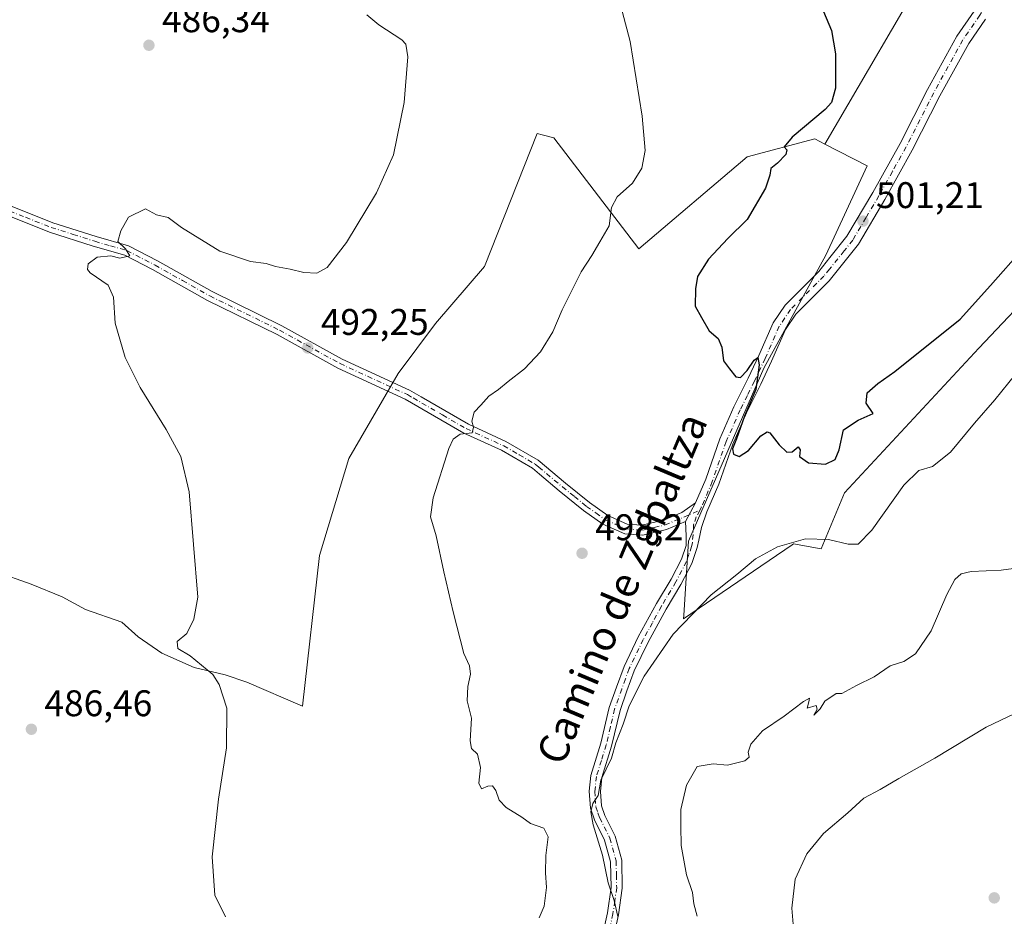
# Model space of a CAD drawing. Units: metres. Extents: x 570090 to 573533, y 4712592 to 4714941.
# Drawn here: x 572672 to 572938, y 4713853 to 4714095 of the extents above; entities that cross this region are included whole.
import ezdxf
from ezdxf.enums import TextEntityAlignment as Align

# ---------------------------------------------------------------- set-up
doc = ezdxf.new("R2010")
doc.units = ezdxf.units.M
doc.header["$MEASUREMENT"] = 0
doc.linetypes.add('DGN Style 4', pattern=[2.6384748266838614, 1.318413404963828, -0.6592067024819142, 0.001648016756204785, -0.6592067024819142])
for name, color, linetype, lineweight in [('Camino Cxs', 7, 'Continuous', 0), ('Camino eje', 30, 'DGN Style 4', 13), ('Cultivos herbáceos CxS', 92, 'Continuous', 0), ('Cultivos leñosos CxS', 92, 'Continuous', 0), ('Curva de nivel maestra', 30, 'Continuous', 30), ('Curva de nivel normal', 30, 'Continuous', 0), ('Matorral CxS', 135, 'Continuous', 0), ('Núcleo urbano CxS', 7, 'Continuous', 0), ('Pista no pavimentada Cxs', 111, 'Continuous', 0), ('Pista no pavimentada eje', 91, 'DGN Style 4', 0), ('Punto de cota en terreno', 7, 'Continuous', 0), ('Rótulo de punto de cota en terreno', 7, 'Continuous', 0), ('Texto cartográfico', 7, 'Continuous', 0)]:
    doc.layers.add(name, color=color, linetype=linetype, lineweight=lineweight)
doc.styles.add('Style-Arial', font='txt')

# ---------------------------------------------------------------- blocks, each defined once
blk = doc.blocks.new('*U11')
at = {"layer": 'Cultivos herbáceos CxS', "color": 92, "linetype": 'Continuous', "lineweight": 0}
blk.add_polyline3d([(572918.9617, 4714112.408399999, 503.1153999999952), (572889.1854999998, 4714061.3036, 501.0504999999976), (572886.4379000004, 4714062.7215, 500.5516000000061), (572868.1256999997, 4714057.845899999, 497.5495999999985), (572838.8384999996, 4714033.016799999, 496.3510999999999), (572815.9108999996, 4714062.982200001, 492.7069000000047), (572812.7346999999, 4714063.810799999, 492.0671000000002), (572811.4370999997, 4714064.149499999, 491.9565000000002), (572797.1753000002, 4714028.205900001, 492.1616999999969), (572783.9653000003, 4714012.794500001, 492.825800000006), (572773.8233000003, 4713999.360500001, 493.2621999999974), (572760.4760999996, 4713976.371099999, 492.5103999999993), (572752.6042999999, 4713950.121099999, 491.5724000000046), (572747.9464999996, 4713909.401699999, 491.6598999999987), (572732.9423000002, 4713915.9495, 490.5942000000068), (572727.0680999998, 4713917.907600001, 490.3744000000006), (572718.7465000004, 4713919.865599999, 489.9496000000072), (572709.9352000002, 4713923.7817, 489.5945000000065), (572703.5716000004, 4713928.1873, 489.6285000000062), (572699.1660000002, 4713932.103399999, 489.5996000000014), (572689.3757999997, 4713935.529999999, 489.3193000000028), (572683.0120999999, 4713938.956499999, 489.195000000007), (572674.6903999997, 4713942.383099999, 489.2560999999987), (572664.9003, 4713945.809699999, 489.023199999996)], dxfattribs=at)
blk = doc.blocks.new('5PATER')
at = {"layer": 'Núcleo urbano CxS', "linetype": 'Continuous', "lineweight": 0}
h = blk.add_hatch(color=51, dxfattribs=at)
edge = h.paths.add_edge_path()
edge.add_ellipse((0, 0), major_axis=(-0.1095731443231308, -0.1110710700762829), ratio=0.9994222409660322, start_angle=0, end_angle=360)

msp = doc.modelspace()

# ---------------------------------------------------------------- linework, layer by layer
at = {"layer": 'Camino Cxs', "color": 7, "linetype": 'Continuous', "lineweight": 0, "extrusion": (-0.02541378000536153, -0.04800380667340291, 0.9985237975785565), "elevation": -240348.294752844, "flags": 128}
msp.add_lwpolyline([(-1699324.406359235, 4427657.591583278), (-1699324.406359235, 4427651.81243687)], dxfattribs=at)
at = {"layer": 'Camino Cxs', "color": 7, "linetype": 'Continuous', "lineweight": 0}
for points in [[(572666.7801000001, 4714045.5001, 488.7930999999954), (572680.4901000002, 4714040.0701, 489.6538), (572692.2200999996, 4714036.3301, 491.2173999999941), (572700.9801000003, 4714033.8201, 490.2651000000042), (572708.7600999996, 4714029.8101, 490.8990999999951), (572723.5800999999, 4714021.470100001, 491.7678000000015), (572742.4101, 4714012.220100001, 491.8524000000034), (572758.7301000003, 4714003.200099999, 493.5283000000054), (572776.9401000004, 4713994.8201, 493.8715999999986), (572780.0701000001, 4713993.0001, 494.4091999999946), (572792.8201000001, 4713985.630100001, 495.3840999999957), (572802.9700999996, 4713980.960100001, 497.2321999999986), (572811.6601, 4713975.940099999, 497.7660999999935), (572819.0601000004, 4713969.720100001, 498.3923000000068), (572825.5601000004, 4713964.4901, 498.5819999999949), (572830.5201000003, 4713960.970100001, 498.6334999999963), (572835.7401000002, 4713958.640100001, 498.6416000000027), (572839.7200999996, 4713958.3301, 498.769100000005), (572845.5601000004, 4713959.690099999, 498.956600000005), (572850.4901000002, 4713961.7601, 498.8877000000066), (572854.2301000003, 4713964.390100001, 499.0685999999987), (572851.5301000001, 4713959.290100001, 498.754700000005), (572846.3901000004, 4713957.130100001, 498.7802999999985), (572839.9301000005, 4713955.620100001, 498.6943000000028), (572835.0701000001, 4713956.0001, 498.5592999999935), (572829.1901000004, 4713958.630100001, 498.6686999999947), (572823.9401000004, 4713962.340100001, 498.5739999999933), (572817.3601000002, 4713967.640100001, 498.2712000000029), (572812.0201000003, 4713972.130100001, 497.8384999999981), (572810.1101000002, 4713973.7401, 497.8794000000053), (572801.7301000003, 4713978.5701, 498.2641000000004), (572791.5800999999, 4713983.2401, 495.2584000000061), (572775.7001, 4713992.4301, 494.0766000000004), (572757.5100999996, 4714000.800100001, 493.3000999999931), (572741.1601, 4714009.840100001, 492.6977999999945), (572722.3300999999, 4714019.090100001, 492.1851000000024), (572707.4801000003, 4714027.440099999, 490.968399999998), (572699.9801000003, 4714031.3101, 490.3891000000004), (572691.4501, 4714033.7601, 490.6244000000006), (572679.5800999999, 4714037.530099999, 489.7465999999986), (572665.7901, 4714043.0101, 488.4939000000013)], [(572666.7801000001, 4714045.5001, 488.7930999999954), (572680.4901000002, 4714040.0701, 489.6538), (572692.2200999996, 4714036.3301, 491.2173999999941), (572700.9801000003, 4714033.8201, 490.2651000000042), (572708.7600999996, 4714029.8101, 490.8990999999951), (572723.5800999999, 4714021.470100001, 491.7678000000015), (572742.4101, 4714012.220100001, 491.8524000000034), (572758.7301000003, 4714003.200099999, 493.5283000000054), (572776.9401000004, 4713994.8201, 493.8715999999986), (572780.0701000001, 4713993.0001, 494.4091999999946), (572792.8201000001, 4713985.630100001, 495.3840999999957), (572802.9700999996, 4713980.960100001, 497.2321999999986), (572811.6601, 4713975.940099999, 497.7660999999935), (572819.0601000004, 4713969.720100001, 498.3923000000068), (572825.5601000004, 4713964.4901, 498.5819999999949), (572830.5201000003, 4713960.970100001, 498.6334999999963), (572835.7401000002, 4713958.640100001, 498.6416000000027), (572839.7200999996, 4713958.3301, 498.769100000005), (572845.5601000004, 4713959.690099999, 498.956600000005), (572850.4901000002, 4713961.7601, 498.8877000000066), (572854.2301000003, 4713964.390100001, 499.0685999999987)], [(572851.5301000001, 4713959.290100001, 498.754700000005), (572846.3901000004, 4713957.130100001, 498.7802999999985), (572839.9301000005, 4713955.620100001, 498.6943000000028), (572835.0701000001, 4713956.0001, 498.5592999999935), (572829.1901000004, 4713958.630100001, 498.6686999999947), (572823.9401000004, 4713962.340100001, 498.5739999999933), (572817.3601000002, 4713967.640100001, 498.2712000000029), (572812.0201000003, 4713972.130100001, 497.8384999999981), (572810.1101000002, 4713973.7401, 497.8794000000053), (572801.7301000003, 4713978.5701, 498.2641000000004), (572791.5800999999, 4713983.2401, 495.2584000000061), (572775.7001, 4713992.4301, 494.0766000000004), (572757.5100999996, 4714000.800100001, 493.3000999999931), (572741.1601, 4714009.840100001, 492.6977999999945), (572722.3300999999, 4714019.090100001, 492.1851000000024), (572707.4801000003, 4714027.440099999, 490.968399999998), (572699.9801000003, 4714031.3101, 490.3891000000004), (572691.4501, 4714033.7601, 490.6244000000006), (572679.5800999999, 4714037.530099999, 489.7465999999986), (572665.7901, 4714043.0101, 488.4939000000013)]]:
    msp.add_polyline3d(points, dxfattribs=at)
at = {"layer": 'Camino eje', "color": 30, "linetype": 'DGN Style 4', "lineweight": 13}
msp.add_polyline3d([(572666.2851, 4714044.255100001, 488.6548999999941), (572673.1401000004, 4714041.540100001, 489.0065999999933), (572680.0351, 4714038.800100001, 489.688599999994), (572685.9700999996, 4714036.915100001, 490.0019999999931), (572691.8350999998, 4714035.045100001, 490.8928000000015), (572696.1001000004, 4714033.8201, 490.376900000003), (572700.4801000003, 4714032.565099999, 490.204700000002), (572708.1201, 4714028.6251, 490.9162000000069), (572715.5301000001, 4714024.4551, 491.7164000000049), (572722.9550999999, 4714020.280099999, 491.9541999999929), (572741.7851, 4714011.030099999, 492.2739000000002), (572758.1201, 4714002.0001, 493.402700000006), (572776.3201000001, 4713993.6251, 493.962400000004), (572777.8850999996, 4713992.715100001, 494.0795999999973), (572785.8251, 4713988.120100001, 494.7070999999996), (572792.2001, 4713984.4351, 495.3206000000064), (572802.3501000004, 4713979.765100001, 497.823000000004), (572806.5401, 4713977.350099999, 497.7571999999927), (572810.8850999996, 4713974.840100001, 497.7951999999932), (572811.8400999998, 4713974.0351, 497.796199999997), (572818.2100999998, 4713968.6801, 498.3081999999995), (572821.4600999998, 4713966.065099999, 498.4379999999946), (572824.7500999998, 4713963.415100001, 498.5513999999966), (572827.2301000003, 4713961.655099999, 498.5173000000068), (572829.8551000003, 4713959.800100001, 498.6324000000022), (572832.4650999998, 4713958.6351, 498.5678000000044), (572835.4051000001, 4713957.3201, 498.562699999995), (572839.8251, 4713956.975099999, 498.678899999999), (572843.0551000005, 4713957.7301, 498.7988999999943), (572845.9751000004, 4713958.4101, 498.8392000000022), (572855.3249000004, 4713962.3375, 499.0234000000055)], dxfattribs=at)
at = {"layer": 'Cultivos herbáceos CxS', "color": 92, "linetype": 'Continuous', "lineweight": 0}
for points in [[(572953.3925000001, 4714201.2643, 502.260500000004), (572935.6996999999, 4714157.9145, 503.0497999999934), (572918.9617, 4714112.408399999, 503.1153999999952), (572889.1854999998, 4714061.3036, 501.0504999999976)], [(572664.9003, 4713945.809699999, 489.023199999996), (572674.6903999997, 4713942.383099999, 489.2560999999987), (572683.0120999999, 4713938.956499999, 489.195000000007), (572689.3757999997, 4713935.529999999, 489.3193000000028), (572699.1660000002, 4713932.103399999, 489.5996000000014), (572703.5716000004, 4713928.1873, 489.6285000000062), (572709.9352000002, 4713923.7817, 489.5945000000065), (572718.7465000004, 4713919.865599999, 489.9496000000072), (572727.0680999998, 4713917.907600001, 490.3744000000006), (572732.9423000002, 4713915.9495, 490.5942000000068), (572747.9464999996, 4713909.401699999, 491.6598999999987), (572752.6042999999, 4713950.121099999, 491.5724000000046), (572760.4760999996, 4713976.371099999, 492.5103999999993), (572773.8233000003, 4713999.360500001, 493.2621999999974), (572783.9653000003, 4714012.794500001, 492.825800000006), (572797.1753000002, 4714028.205900001, 492.1616999999969), (572811.4370999997, 4714064.149499999, 491.9565000000002), (572812.7346999999, 4714063.810799999, 492.0671000000002), (572815.9108999996, 4714062.982200001, 492.7069000000047), (572838.8384999996, 4714033.016799999, 496.3510999999999), (572868.1256999997, 4714057.845899999, 497.5495999999985), (572886.4379000004, 4714062.7215, 500.5516000000061), (572889.1854999998, 4714061.3036, 501.0504999999976)]]:
    msp.add_polyline3d(points, dxfattribs=at)
at = {"layer": 'Cultivos leñosos CxS', "color": 92, "linetype": 'Continuous', "lineweight": 0}
for points in [[(572889.1854999998, 4714061.3036, 501.0504999999976), (572900.5834999997, 4714055.425100001, 502.170100000003), (572889.4375999998, 4714031.2961, 500.9685000000027), (572872.6212999999, 4714000.761299999, 500.2076999999991), (572852.3015000002, 4713954.057499999, 498.5399000000034), (572851.0515000002, 4713934.036499999, 496.6193999999959), (572850.9902999997, 4713933.057200001, 496.465400000001), (572880.3305000003, 4713953.036699999, 496.0923999999941), (572880.7065000003, 4713953.2929, 496.1793999999937), (572888.1836999999, 4713951.9518, 494.934699999998), (572894.4833000004, 4713967.079299999, 498.2606999999989), (572930.7741, 4714006.203500001, 499.3499000000011), (572948.3057000004, 4714024.766899999, 498.0356000000029), (572968.6189000001, 4714080.523499999, 500.2593999999954), (572968.7099000001, 4714081.652100001, 500.3401000000013), (572968.7670999998, 4714091.260399999, 501.0157999999938), (572979.2395000001, 4714090.5483, 499.4003999999986)], [(572664.9003, 4713945.809699999, 489.023199999996), (572674.6903999997, 4713942.383099999, 489.2560999999987), (572683.0120999999, 4713938.956499999, 489.195000000007), (572689.3757999997, 4713935.529999999, 489.3193000000028), (572699.1660000002, 4713932.103399999, 489.5996000000014), (572703.5716000004, 4713928.1873, 489.6285000000062), (572709.9352000002, 4713923.7817, 489.5945000000065), (572718.7465000004, 4713919.865599999, 489.9496000000072), (572727.0680999998, 4713917.907600001, 490.3744000000006), (572732.9423000002, 4713915.9495, 490.5942000000068), (572747.9464999996, 4713909.401699999, 491.6598999999987), (572752.6042999999, 4713950.121099999, 491.5724000000046), (572760.4760999996, 4713976.371099999, 492.5103999999993), (572773.8233000003, 4713999.360500001, 493.2621999999974), (572783.9653000003, 4714012.794500001, 492.825800000006), (572797.1753000002, 4714028.205900001, 492.1616999999969), (572811.4370999997, 4714064.149499999, 491.9565000000002), (572812.7346999999, 4714063.810799999, 492.0671000000002), (572815.9108999996, 4714062.982200001, 492.7069000000047), (572838.8384999996, 4714033.016799999, 496.3510999999999), (572868.1256999997, 4714057.845899999, 497.5495999999985), (572886.4379000004, 4714062.7215, 500.5516000000061), (572889.1854999998, 4714061.3036, 501.0504999999976), (572900.5834999997, 4714055.425100001, 502.170100000003), (572889.4375999998, 4714031.2961, 500.9685000000027), (572872.6212999999, 4714000.761299999, 500.2076999999991), (572852.3015000002, 4713954.057499999, 498.5399000000034), (572851.0515000002, 4713934.036499999, 496.6193999999959), (572850.9902999997, 4713933.057200001, 496.465400000001), (572880.3305000003, 4713953.036699999, 496.0923999999941), (572880.7065000003, 4713953.2929, 496.1793999999937), (572888.1836999999, 4713951.9518, 494.934699999998), (572894.4833000004, 4713967.079299999, 498.2606999999989), (572930.7741, 4714006.203500001, 499.3499000000011), (572948.3057000004, 4714024.766899999, 498.0356000000029)], [(572664.9003, 4713945.809699999, 489.023199999996), (572674.6903999997, 4713942.383099999, 489.2560999999987), (572683.0120999999, 4713938.956499999, 489.195000000007), (572689.3757999997, 4713935.529999999, 489.3193000000028), (572699.1660000002, 4713932.103399999, 489.5996000000014), (572703.5716000004, 4713928.1873, 489.6285000000062), (572709.9352000002, 4713923.7817, 489.5945000000065), (572718.7465000004, 4713919.865599999, 489.9496000000072), (572727.0680999998, 4713917.907600001, 490.3744000000006), (572732.9423000002, 4713915.9495, 490.5942000000068), (572747.9464999996, 4713909.401699999, 491.6598999999987), (572752.6042999999, 4713950.121099999, 491.5724000000046), (572760.4760999996, 4713976.371099999, 492.5103999999993), (572773.8233000003, 4713999.360500001, 493.2621999999974), (572783.9653000003, 4714012.794500001, 492.825800000006), (572797.1753000002, 4714028.205900001, 492.1616999999969), (572811.4370999997, 4714064.149499999, 491.9565000000002), (572812.7346999999, 4714063.810799999, 492.0671000000002), (572815.9108999996, 4714062.982200001, 492.7069000000047), (572838.8384999996, 4714033.016799999, 496.3510999999999), (572868.1256999997, 4714057.845899999, 497.5495999999985), (572886.4379000004, 4714062.7215, 500.5516000000061), (572889.1854999998, 4714061.3036, 501.0504999999976)]]:
    msp.add_polyline3d(points, dxfattribs=at)
at = {"layer": 'Curva de nivel maestra', "color": 30, "linetype": 'Continuous', "lineweight": 30, "elevation": 499.9999999999999, "flags": 128}
msp.add_lwpolyline([(572888.0800000001, 4714098.890100001), (572890.9800000004, 4714092.020099999), (572892.0199999996, 4714085.720100001), (572892.0199999996, 4714076.390100001), (572890.9299999997, 4714072.590100001), (572889.2000000002, 4714070.690099999), (572880.2999999998, 4714063.1801), (572878.1100000005, 4714060.600099999), (572878.8600000005, 4714059.7401), (572878.6299999999, 4714058.520099999), (572876.3399999999, 4714056.1601), (572874.5099999999, 4714054.700099999), (572874.3200000003, 4714052.880100001), (572873.0899999999, 4714049.380100001), (572868.1600000003, 4714040.9801), (572862.9100000003, 4714035.780099999), (572860.3600000005, 4714032.9801), (572857.7300000004, 4714030.210100001), (572854.7300000004, 4714025.550100001), (572854.2000000002, 4714022.210100001), (572854.0599999996, 4714017.550100001), (572855.79, 4714014.450099999), (572857.8499999996, 4714010.8301), (572860.3499999996, 4714008.780099999), (572861.3399999999, 4714006.4301), (572861.7999999998, 4714002.7401), (572863.3899999997, 4714000.610099999), (572865.0999999996, 4713998.4301), (572866.3700000001, 4713998.220100001), (572868.1900000004, 4714000.120100001), (572870.0099999999, 4714002.940099999), (572871.04, 4714003.610099999), (572871.3700000001, 4714001.700099999), (572870.4800000004, 4713995.040100001), (572867.4500000002, 4713987.840100001), (572865.2400000002, 4713981.700099999), (572864.1500000004, 4713978.960100001), (572864.4299999997, 4713977.4901), (572866, 4713976.9301), (572868.4800000004, 4713978.530099999), (572871.8600000005, 4713982.520099999), (572873.5499999998, 4713983.5801), (572874.3099999996, 4713983.270099999), (572876.8200000003, 4713980.0601), (572878.8600000005, 4713978.050100001), (572880.3300000001, 4713978.190099999), (572881.9600000001, 4713979.4901), (572882.4900000002, 4713978.7401), (572882.2599999999, 4713976.880100001), (572884.7000000002, 4713975.1501), (572889.2800000003, 4713974.840100001), (572891.9600000001, 4713976.130100001), (572893.04, 4713978.7401), (572894.1799999997, 4713984.110099999), (572898.1100000005, 4713986.710100001), (572902.1900000004, 4713988.550100001), (572900.3399999999, 4713991.3201), (572900.5599999996, 4713994.0601), (572903.4800000004, 4713996.620100001), (572908.0999999996, 4713999.840100001), (572925.7000000002, 4714014.040100001), (572933.8799999999, 4714023.100099999), (572942.8300000001, 4714033.170100001)], dxfattribs=at)
at = {"layer": 'Curva de nivel normal', "color": 30, "linetype": 'Continuous', "lineweight": 0, "flags": 128}
for points, elevation in [([(572765.3700000001, 4714096.290100001), (572768.5999999996, 4714093.520099999), (572774.8200000003, 4714089.460100001), (572775.9500000002, 4714088.340100001), (572776.4600000001, 4714084.9001), (572775.5, 4714072.5601), (572772.5800000001, 4714058.380100001), (572768.0199999996, 4714048.170100001), (572759.9100000003, 4714034.7401), (572754.6600000003, 4714027.940099999), (572751.8499999996, 4714026.440099999), (572748.2999999998, 4714026.600099999), (572744.6799999997, 4714027.520099999), (572740.7000000002, 4714028.2501), (572738.1500000004, 4714029.0601), (572733.9299999997, 4714029.630100001), (572725.6699999999, 4714032.370100001), (572715.2699999996, 4714038.780099999), (572711.6900000004, 4714041.460100001), (572708.5099999999, 4714042.2301), (572705.5099999999, 4714043.850099999), (572700.9800000004, 4714041.600099999), (572698.9100000003, 4714037.890100001), (572698.1200000001, 4714035.040100001), (572700.1699999999, 4714032.9801), (572701.3099999996, 4714031.130100001), (572698.6200000001, 4714030.520099999), (572696.1500000004, 4714031.120100001), (572692.5, 4714030.780099999), (572690.0300000003, 4714028.920100001), (572689.8700000001, 4714027.450099999), (572690.6399999997, 4714026.550100001), (572695.4199999999, 4714023.210100001), (572696.9000000004, 4714019.9801), (572697.3799999999, 4714012.950099999), (572700.04, 4714003.6501), (572704.0800000001, 4713995.550100001), (572711.1799999997, 4713984.210100001), (572715.0800000001, 4713976.880100001), (572717.3899999997, 4713967.380100001), (572719.7400000002, 4713938.880100001), (572718.5999999996, 4713932.960100001), (572716.7000000002, 4713929.050100001), (572714.0800000001, 4713926.880100001), (572714.25, 4713925.0101), (572717.6399999997, 4713923.050100001), (572723.7599999999, 4713918.0001), (572725.4600000001, 4713915.280099999), (572727.5700000003, 4713908.870100001), (572727.4699999997, 4713898.200099999), (572725.25, 4713884.3301), (572723.54, 4713868.7301), (572724.3300000001, 4713858.350099999), (572727.1600000003, 4713852.520099999)], 490), ([(572834.3899999997, 4714097.220100001), (572836.5099999999, 4714089.0001), (572839.7999999998, 4714068.870100001), (572840.5700000003, 4714059.600099999), (572839.7100000001, 4714054.8101), (572837.1799999997, 4714050.800100001), (572832.9800000004, 4714047.050100001), (572831.5099999999, 4714044.170100001), (572830.8600000005, 4714039.210100001), (572828.3399999999, 4714034.880100001), (572826.1500000004, 4714031.190099999), (572823.2599999999, 4714026.770099999), (572818.1900000004, 4714016.520099999), (572815.6399999997, 4714010.550100001), (572812.2699999996, 4714005.140100001), (572808.0099999999, 4714000.5701), (572803.5499999998, 4713997.140100001), (572800.9600000001, 4713994.9801), (572798.3399999999, 4713993.220100001), (572796.1799999997, 4713990.800100001), (572794.3899999997, 4713988.840100001), (572793.7100000001, 4713986.440099999), (572794.2300000004, 4713984.860099999), (572793.8300000001, 4713983.290100001), (572790.5800000001, 4713982.960100001), (572788.6699999999, 4713981.5801), (572787.5300000003, 4713979.100099999), (572783.2599999999, 4713965.7601), (572782.5999999996, 4713960.550100001), (572784.1500000004, 4713955.5001), (572786.1600000003, 4713945.690099999), (572788.6799999997, 4713934.880100001), (572791.5599999996, 4713923.6601), (572793.0999999996, 4713920.290100001), (572793.4100000003, 4713918.0601), (572792.6200000001, 4713914.790100001), (572792.5199999996, 4713910.880100001), (572793.6399999997, 4713906.200099999), (572793.2599999999, 4713900.0601), (572793.6500000004, 4713897.970100001), (572795.3200000003, 4713896.420100001), (572796.0499999998, 4713892.840100001), (572795.6399999997, 4713888.620100001), (572796.3700000001, 4713887.100099999), (572798.04, 4713887.8301), (572799.3099999996, 4713887.870100001), (572800.2699999996, 4713886.630100001), (572801.0899999999, 4713884.020099999), (572802.9800000004, 4713882.030099999), (572807.2999999998, 4713879.460100001), (572809.6100000005, 4713877.690099999), (572813.2000000002, 4713876.4801), (572814.3499999996, 4713874.1601), (572813.7199999997, 4713869.090100001), (572813.6200000001, 4713864.420100001), (572813.9199999999, 4713860.420100001), (572813.25, 4713855.380100001), (572811.9600000001, 4713852.2501)], 495), ([(572833.2400000002, 4713852.590100001), (572832.2199999997, 4713856.9001), (572830.5899999999, 4713861.710100001), (572829.0899999999, 4713869.200099999), (572826.5199999996, 4713877.380100001), (572825.8799999999, 4713880.9001), (572826.4800000004, 4713883.1601), (572827.8799999999, 4713885.280099999), (572828.6200000001, 4713889.420100001), (572831.4699999997, 4713895.420100001), (572832.7000000002, 4713899.4801), (572834.5999999996, 4713904.550100001), (572836.2999999998, 4713909.540100001), (572840.3099999996, 4713917.540100001), (572848.1900000004, 4713928.880100001), (572858.3799999999, 4713939.550100001), (572865.3300000001, 4713944.9801), (572870.3799999999, 4713949.2301), (572876.3600000005, 4713952.4801), (572883.9199999999, 4713954.610099999), (572890.0999999996, 4713954.450099999), (572895.4900000002, 4713953.1801), (572898.1900000004, 4713953.2501), (572901.8600000005, 4713957.020099999), (572910.5199999996, 4713969.170100001), (572914.5199999996, 4713973.090100001), (572918.2400000002, 4713974.210100001), (572923.0800000001, 4713978.050100001), (572929.5800000001, 4713985.940099999), (572935.1299999999, 4713992.200099999), (572942.6299999999, 4714001.5701)], 495), ([(572854.6500000004, 4713852.640100001), (572853.7000000002, 4713856.040100001), (572853.3399999999, 4713859.0801), (572851.7199999997, 4713863.840100001), (572850.3300000001, 4713871.770099999), (572850.2199999997, 4713876.970100001), (572850.1900000004, 4713881.4901), (572851.7800000003, 4713888.0801), (572854.6299999999, 4713893.1501), (572858.9699999997, 4713893.860099999), (572862.8600000005, 4713893.4801), (572867.5499999998, 4713894.670100001), (572868.7000000002, 4713895.6601), (572868.4000000004, 4713896.9801), (572869.1699999999, 4713899.200099999), (572872.3300000001, 4713902.8101), (572878.1200000001, 4713906.7301), (572883.3499999996, 4713910.6601), (572884.9699999997, 4713911.590100001), (572884.8399999999, 4713910.5701), (572884.3799999999, 4713908.9101), (572886.8200000003, 4713909.6501), (572887.0300000003, 4713908.630100001), (572886.1799999997, 4713906.9801), (572887.9199999999, 4713908.7301), (572889.1299999999, 4713910.780099999), (572892.1900000004, 4713912.880100001), (572893.75, 4713912.860099999), (572897.7100000001, 4713915.040100001), (572902.4699999997, 4713917.360099999), (572906.7699999996, 4713920.290100001), (572910.4699999997, 4713921.530099999), (572913.6100000005, 4713923.5801), (572917.9199999999, 4713929.7601), (572922.1200000001, 4713939.620100001), (572924.2699999996, 4713943.6501), (572926.0300000003, 4713945.2301), (572928.6900000004, 4713945.8101), (572936.7800000003, 4713946.140100001), (572944.2000000002, 4713947.200099999)], 490), ([(572880.9400000004, 4713846.1801), (572880.2000000002, 4713854.870100001), (572881.1299999999, 4713862.700099999), (572884.2599999999, 4713869.520099999), (572888.7800000003, 4713875.0601), (572895.3799999999, 4713880.630100001), (572899.6799999997, 4713884.540100001), (572904.0599999996, 4713886.920100001), (572909.1200000001, 4713889.920100001), (572918.8799999999, 4713895.390100001), (572932.7800000003, 4713903.800100001), (572942.3799999999, 4713908.3101)], 485)]:
    msp.add_lwpolyline(points, dxfattribs=dict(at, elevation=elevation))
at = {"layer": 'Matorral CxS', "color": 135, "linetype": 'Continuous', "lineweight": 0}
for points in [[(572953.3925000001, 4714201.2643, 502.260500000004), (572935.6996999999, 4714157.9145, 503.0497999999934), (572918.9617, 4714112.408399999, 503.1153999999952), (572889.1854999998, 4714061.3036, 501.0504999999976)], [(572979.5412999997, 4714107.136700001, 500.2157000000007), (572979.2395000001, 4714090.5483, 499.4003999999986), (572968.7670999998, 4714091.260399999, 501.0157999999938), (572968.7099000001, 4714081.652100001, 500.3401000000013), (572968.6189000001, 4714080.523499999, 500.2593999999954), (572948.3057000004, 4714024.766899999, 498.0356000000029), (572930.7741, 4714006.203500001, 499.3499000000011), (572894.4833000004, 4713967.079299999, 498.2606999999989), (572888.1836999999, 4713951.9518, 494.934699999998), (572880.7065000003, 4713953.2929, 496.1793999999937), (572880.3305000003, 4713953.036699999, 496.0923999999941), (572850.9902999997, 4713933.057200001, 496.465400000001), (572851.0515000002, 4713934.036499999, 496.6193999999959), (572852.3015000002, 4713954.057499999, 498.5399000000034), (572872.6212999999, 4714000.761299999, 500.2076999999991), (572889.4375999998, 4714031.2961, 500.9685000000027), (572900.5834999997, 4714055.425100001, 502.170100000003), (572889.1854999998, 4714061.3036, 501.0504999999976), (572918.9617, 4714112.408399999, 503.1153999999952)], [(572889.1854999998, 4714061.3036, 501.0504999999976), (572900.5834999997, 4714055.425100001, 502.170100000003), (572889.4375999998, 4714031.2961, 500.9685000000027), (572872.6212999999, 4714000.761299999, 500.2076999999991), (572852.3015000002, 4713954.057499999, 498.5399000000034), (572851.0515000002, 4713934.036499999, 496.6193999999959), (572850.9902999997, 4713933.057200001, 496.465400000001), (572880.3305000003, 4713953.036699999, 496.0923999999941), (572880.7065000003, 4713953.2929, 496.1793999999937), (572888.1836999999, 4713951.9518, 494.934699999998), (572894.4833000004, 4713967.079299999, 498.2606999999989), (572930.7741, 4714006.203500001, 499.3499000000011), (572948.3057000004, 4714024.766899999, 498.0356000000029), (572968.6189000001, 4714080.523499999, 500.2593999999954), (572968.7099000001, 4714081.652100001, 500.3401000000013), (572968.7670999998, 4714091.260399999, 501.0157999999938), (572979.2395000001, 4714090.5483, 499.4003999999986)]]:
    msp.add_polyline3d(points, dxfattribs=at)
at = {"layer": 'Pista no pavimentada Cxs', "color": 111, "linetype": 'Continuous', "lineweight": 0, "extrusion": (-0.02541378000536153, -0.04800380667340291, 0.9985237975785565), "elevation": -240348.294752844, "flags": 128}
msp.add_lwpolyline([(-1699324.406359235, 4427657.591583278), (-1699324.406359235, 4427651.81243687)], dxfattribs=at)
at = {"layer": 'Pista no pavimentada Cxs', "color": 111, "linetype": 'Continuous', "lineweight": 0}
for points in [[(572828.6801000005, 4713845.860099999, 495.9443000000028), (572830.4001000002, 4713853.610099999, 495.8944000000047), (572831.3901000004, 4713860.450099999, 495.7470999999932), (572831.2500999998, 4713867.380100001, 495.6049999999959), (572829.6401000004, 4713873.2401, 495.6674000000058), (572826.9101, 4713878.6801, 495.6451999999991), (572825.7701000003, 4713881.9101, 495.8567000000039), (572825.4700999996, 4713886.440099999, 495.6493000000046), (572825.9401000004, 4713890.7401, 495.5742000000028), (572828.6201, 4713899.4101, 495.7059000000008), (572830.9001000002, 4713909.0701, 496.0638999999938), (572832.8300999999, 4713914.5701, 496.3280999999988), (572834.8800999997, 4713920.190099999, 496.6806999999972), (572838.7301000003, 4713928.1501, 496.921199999997), (572843.6700999998, 4713937.170100001, 497.3929000000062), (572847.5701000001, 4713943.7401, 497.8462), (572850.3901000004, 4713949.140100001, 498.2029999999941), (572851.6300999997, 4713952.850099999, 498.3585000000021), (572851.6501000002, 4713955.4901, 498.5261000000028), (572851.5301000001, 4713959.290100001, 498.754700000005), (572854.2301000003, 4713964.390100001, 499.0685999999987), (572856.9600999998, 4713970.800100001, 499.2899999999936), (572860.7301000003, 4713981.6501, 499.7198000000063), (572864.5701000001, 4713990.300100001, 500.0638000000035), (572868.4301000005, 4713998.0801, 500.107600000003), (572871.3201000001, 4714004.200099999, 500.4517000000051), (572875.1501000002, 4714013.0001, 500.6539000000049), (572878.3800999997, 4714017.8101, 500.7087000000029), (572887.4901000002, 4714026.920100001, 501.0019999999931), (572890.4700999996, 4714030.640100001, 501.0982999999979), (572895.1300999997, 4714036.4301, 501.6649999999936), (572902.0900999998, 4714048.280099999, 502.3894), (572909.4600999998, 4714061.450099999, 502.8393000000069), (572916.9200999998, 4714076.100099999, 503.8092999999935), (572924.8400999998, 4714090.470100001, 504.4633000000031), (572929.4700999996, 4714097.2401, 504.9799000000058)], [(572932.5800999999, 4714095.100099999, 504.7666999999929), (572928.0601000004, 4714088.4901, 504.4216000000015), (572920.2600999996, 4714074.3301, 503.9562000000006), (572912.7901, 4714059.670100001, 502.8080999999948), (572905.3701, 4714046.390100001, 502.4101999999984), (572898.2401000002, 4714034.280099999, 501.7461999999941), (572890.3101000004, 4714024.4001, 501.5944000000018), (572881.3101000004, 4714015.4001, 501.1618000000017), (572878.4801000003, 4714011.1801, 500.9790000000066), (572874.7600999996, 4714002.640100001, 500.7143999999971), (572871.8300999999, 4713996.4301, 500.3705000000046), (572867.9901000002, 4713988.700099999, 500.5298000000039), (572864.2500999998, 4713980.270099999, 500.1759000000021), (572860.4901000002, 4713969.440099999, 499.6248000000051), (572857.2801000001, 4713961.9101, 499.0757000000012), (572855.8101000004, 4713957.7401, 498.8139999999985), (572855.0601000004, 4713954.300100001, 498.454700000002), (572854.6401000004, 4713952.340100001, 498.2593999999954), (572853.1700999998, 4713947.960100001, 497.8994999999995), (572850.2001, 4713942.280099999, 497.6198000000004), (572846.2801000001, 4713935.670100001, 497.2369999999937), (572841.4001000002, 4713926.770099999, 496.6628000000055), (572837.6501000002, 4713919.020099999, 496.5890999999974), (572835.6601, 4713913.550100001, 496.2421000000032), (572833.7901, 4713908.2301, 495.694399999993), (572831.5301000001, 4713898.620100001, 495.5078000000067), (572828.9001000002, 4713890.130100001, 495.3016000000061), (572828.4901000002, 4713886.370100001, 495.3415999999997), (572828.7500999998, 4713882.520099999, 495.4593000000023), (572829.6801000005, 4713879.860099999, 495.4017000000022), (572832.4600999998, 4713874.3201, 495.2394999999961), (572834.2500999998, 4713867.8201, 495.0124000000069), (572834.4101, 4713860.270099999, 495.2393000000012), (572833.3601000002, 4713853.0701, 495.5329000000056), (572831.5800999999, 4713845.030099999, 495.4809999999998)], [(572932.5800999999, 4714095.100099999, 504.7666999999929), (572928.0601000004, 4714088.4901, 504.4216000000015), (572920.2600999996, 4714074.3301, 503.9562000000006), (572912.7901, 4714059.670100001, 502.8080999999948), (572905.3701, 4714046.390100001, 502.4101999999984), (572898.2401000002, 4714034.280099999, 501.7461999999941), (572890.3101000004, 4714024.4001, 501.5944000000018), (572881.3101000004, 4714015.4001, 501.1618000000017), (572878.4801000003, 4714011.1801, 500.9790000000066), (572874.7600999996, 4714002.640100001, 500.7143999999971), (572871.8300999999, 4713996.4301, 500.3705000000046), (572867.9901000002, 4713988.700099999, 500.5298000000039), (572864.2500999998, 4713980.270099999, 500.1759000000021), (572860.4901000002, 4713969.440099999, 499.6248000000051), (572857.2801000001, 4713961.9101, 499.0757000000012), (572855.8101000004, 4713957.7401, 498.8139999999985), (572855.0601000004, 4713954.300100001, 498.454700000002), (572854.6401000004, 4713952.340100001, 498.2593999999954), (572853.1700999998, 4713947.960100001, 497.8994999999995), (572850.2001, 4713942.280099999, 497.6198000000004), (572846.2801000001, 4713935.670100001, 497.2369999999937), (572841.4001000002, 4713926.770099999, 496.6628000000055), (572837.6501000002, 4713919.020099999, 496.5890999999974), (572835.6601, 4713913.550100001, 496.2421000000032), (572833.7901, 4713908.2301, 495.694399999993), (572831.5301000001, 4713898.620100001, 495.5078000000067), (572828.9001000002, 4713890.130100001, 495.3016000000061), (572828.4901000002, 4713886.370100001, 495.3415999999997), (572828.7500999998, 4713882.520099999, 495.4593000000023), (572829.6801000005, 4713879.860099999, 495.4017000000022), (572832.4600999998, 4713874.3201, 495.2394999999961), (572834.2500999998, 4713867.8201, 495.0124000000069), (572834.4101, 4713860.270099999, 495.2393000000012), (572833.3601000002, 4713853.0701, 495.5329000000056), (572831.5800999999, 4713845.030099999, 495.4809999999998)], [(572854.2301000003, 4713964.390100001, 499.0685999999987), (572856.9600999998, 4713970.800100001, 499.2899999999936), (572860.7301000003, 4713981.6501, 499.7198000000063), (572864.5701000001, 4713990.300100001, 500.0638000000035), (572868.4301000005, 4713998.0801, 500.107600000003), (572871.3201000001, 4714004.200099999, 500.4517000000051), (572875.1501000002, 4714013.0001, 500.6539000000049), (572878.3800999997, 4714017.8101, 500.7087000000029), (572887.4901000002, 4714026.920100001, 501.0019999999931), (572890.4700999996, 4714030.640100001, 501.0982999999979), (572895.1300999997, 4714036.4301, 501.6649999999936), (572902.0900999998, 4714048.280099999, 502.3894), (572909.4600999998, 4714061.450099999, 502.8393000000069), (572916.9200999998, 4714076.100099999, 503.8092999999935), (572924.8400999998, 4714090.470100001, 504.4633000000031), (572929.4700999996, 4714097.2401, 504.9799000000058)], [(572828.6801000005, 4713845.860099999, 495.9443000000028), (572830.4001000002, 4713853.610099999, 495.8944000000047), (572831.3901000004, 4713860.450099999, 495.7470999999932), (572831.2500999998, 4713867.380100001, 495.6049999999959), (572829.6401000004, 4713873.2401, 495.6674000000058), (572826.9101, 4713878.6801, 495.6451999999991), (572825.7701000003, 4713881.9101, 495.8567000000039), (572825.4700999996, 4713886.440099999, 495.6493000000046), (572825.9401000004, 4713890.7401, 495.5742000000028), (572828.6201, 4713899.4101, 495.7059000000008), (572830.9001000002, 4713909.0701, 496.0638999999938), (572832.8300999999, 4713914.5701, 496.3280999999988), (572834.8800999997, 4713920.190099999, 496.6806999999972), (572838.7301000003, 4713928.1501, 496.921199999997), (572843.6700999998, 4713937.170100001, 497.3929000000062), (572847.5701000001, 4713943.7401, 497.8462), (572850.3901000004, 4713949.140100001, 498.2029999999941), (572851.6300999997, 4713952.850099999, 498.3585000000021), (572851.6501000002, 4713955.4901, 498.5261000000028), (572851.5301000001, 4713959.290100001, 498.754700000005)]]:
    msp.add_polyline3d(points, dxfattribs=at)
at = {"layer": 'Pista no pavimentada eje', "color": 91, "linetype": 'DGN Style 4', "lineweight": 0}
for points in [[(572935.5837000003, 4714103.138699999, 504.6606000000029), (572934.6350999996, 4714101.3651, 504.6947999999975), (572931.0251000002, 4714096.170100001, 504.7964999999967), (572926.4501, 4714089.4801, 504.3932999999961), (572918.5900999998, 4714075.215100001, 503.8435999999929), (572914.8601000002, 4714067.890100001, 503.367499999993), (572911.1250999998, 4714060.5601, 502.7921000000061), (572907.4151, 4714053.920100001, 502.4116999999969), (572903.7301000003, 4714047.335100001, 502.3126000000047), (572900.2500999998, 4714041.4101, 502.0583000000043), (572896.6851000004, 4714035.3551, 501.6037999999971), (572894.3551000003, 4714032.460100001, 501.2593999999954), (572890.3901000004, 4714027.520099999, 501.2495999999956), (572888.9001000002, 4714025.6601, 501.2828000000009), (572879.8450999996, 4714016.6051, 500.9109999999928), (572876.8151000004, 4714012.090100001, 500.7238999999972), (572873.0401, 4714003.420100001, 500.540599999993), (572870.1300999997, 4713997.255100001, 500.1983999999939), (572868.2100999998, 4713993.390100001, 500.1027999999933), (572866.2801000001, 4713989.5001, 500.258600000001), (572862.4901000002, 4713980.960100001, 499.8340999999928), (572858.7251000004, 4713970.120100001, 499.4342000000034), (572855.7550999997, 4713963.1501, 499.0690999999933), (572855.3249000004, 4713962.3375, 499.0234000000055)], [(572855.3249000004, 4713962.3375, 499.0234000000055), (572854.4051000001, 4713960.600099999, 498.8962000000029), (572853.6700999998, 4713958.515100001, 498.7480000000069), (572853.5425000004, 4713955.755100001, 498.5329999999958), (572853.3450999996, 4713953.575099999, 498.338699999993), (572853.1350999996, 4713952.595100001, 498.2507000000041), (572852.4001000002, 4713950.405099999, 498.0901000000013), (572851.7801000001, 4713948.550100001, 498.0163999999932), (572848.8850999996, 4713943.0101, 497.7198999999965), (572844.9751000004, 4713936.420100001, 497.2945999999939), (572842.5351, 4713931.970100001, 496.9269999999961), (572840.0651000004, 4713927.460100001, 496.7885999999999), (572836.2651000004, 4713919.6051, 496.6404999999941), (572835.2401000002, 4713916.795100001, 496.5032999999967), (572834.2451, 4713914.0601, 496.2896999999939), (572832.3450999996, 4713908.6501, 495.9198000000034), (572831.2050999999, 4713903.8201, 495.755799999999), (572830.0751, 4713899.015100001, 495.6055000000051), (572828.7600999996, 4713894.770099999, 495.4554999999964), (572827.4200999998, 4713890.4351, 495.4152999999933), (572826.9801000003, 4713886.405099999, 495.4575000000041), (572827.1101000002, 4713884.4801, 495.508799999996), (572827.2600999996, 4713882.215100001, 495.5498999999982), (572827.8300999999, 4713880.600099999, 495.4928000000073), (572828.2950999998, 4713879.270099999, 495.4700000000012), (572831.0500999996, 4713873.780099999, 495.4391999999935), (572832.7500999998, 4713867.600099999, 495.2593000000052), (572832.8300999999, 4713863.825099999, 495.3179999999993), (572832.9001000002, 4713860.360099999, 495.4671999999992), (572832.3750999998, 4713856.7601, 495.6986999999936), (572831.8800999997, 4713853.340100001, 495.7130999999936), (572831.0201000003, 4713849.465100001, 495.6968000000052)]]:
    msp.add_polyline3d(points, dxfattribs=at)

# ---------------------------------------------------------------- block references
at = {"layer": 'Cultivos herbáceos CxS', "color": 92, "linetype": 'Continuous', "lineweight": 0}
msp.add_blockref('*U11', (0, 0), dxfattribs=at)
at = {"layer": 'Punto de cota en terreno', "color": 7, "linetype": 'Continuous', "lineweight": 0, "xscale": 10, "yscale": 10, "zscale": 10}
for p in [(572706.4800000004, 4714088.029999999, 486.3399999999965), (572899.4500000002, 4714040.5, 501.2100000000065), (572749.4100000003, 4714006.230000001, 492.25), (572823.54, 4713950.75, 498.1999999999971), (572674.7100000001, 4713903.189999999, 486.4600000000065), (572934.9299999997, 4713857.630000001, 482.0299999999989)]:
    msp.add_blockref('5PATER', p, dxfattribs=at)

# ---------------------------------------------------------------- texts
at = {"layer": 'Rótulo de punto de cota en terreno', "color": 7, "linetype": 'Continuous', "lineweight": 0, "style": 'Style-Arial'}
for s, p in [('486,34', (572710.0077999998, 4714091.557800001)), ('501,21', (572902.9778000005, 4714044.027799999)), ('492,25', (572752.9378000004, 4714009.7578)), ('498,2', (572827.0678000003, 4713954.277799999)), ('486,46', (572678.2378000002, 4713906.717800001))]:
    msp.add_text(s, height=7.000000000000002, dxfattribs=at).set_placement(p)
at = {"layer": 'Texto cartográfico', "color": 7, "linetype": 'Continuous', "lineweight": 0, "style": 'Style-Arial'}
msp.add_text('Camino de Zabaltza', height=8, rotation=67.18885749899404, dxfattribs=at).set_placement((572834.2767077945, 4713941.241121512), align=Align.MIDDLE_CENTER)

doc.saveas('drawing.dxf')
